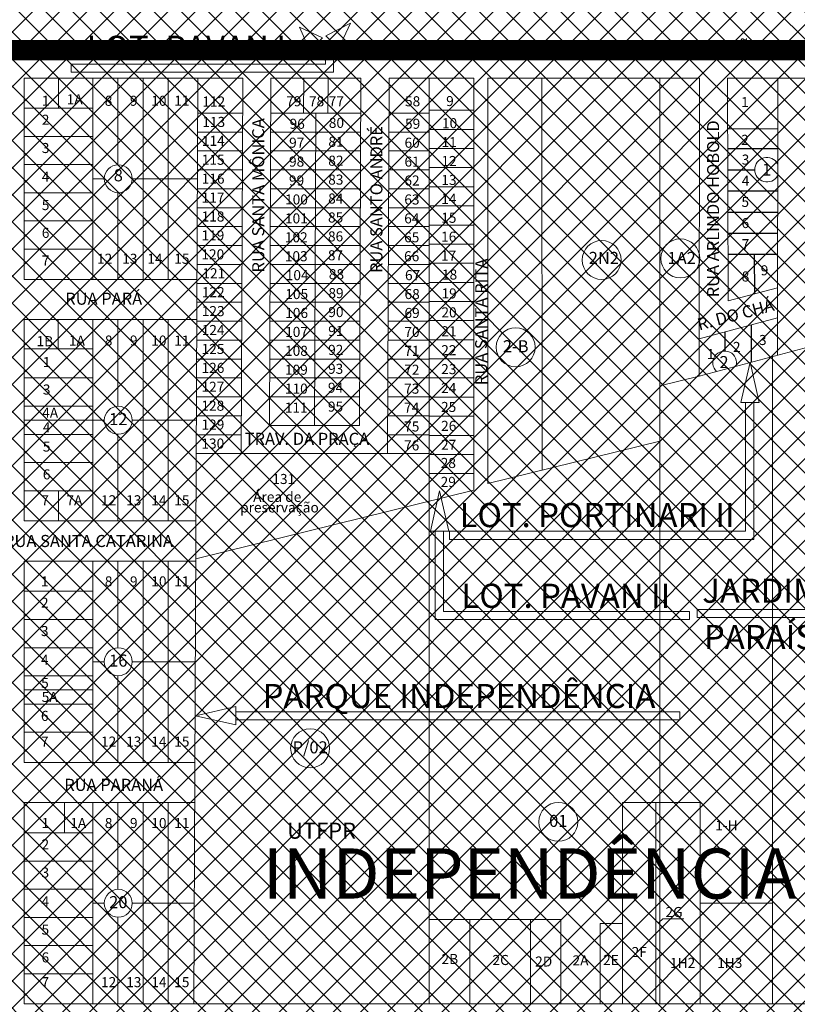
# Model space of a CAD drawing. Units: millimetres. Extents: x 1063 to 7236, y 1473 to 6153.
# Drawn here: x 1917 to 2304, y 3335 to 3824 of the extents above; entities that cross this region are included whole.
import ezdxf
from ezdxf.enums import TextEntityAlignment as Align

# ---------------------------------------------------------------- set-up
doc = ezdxf.new("R2010")
doc.units = ezdxf.units.MM
doc.linetypes.add('CENTER', pattern=[50.8, 31.75, -6.35, 6.35, -6.35])
doc.linetypes.add('CONTÍNUO', pattern=[0])
for name, color, linetype in [('00 - DEMARCAÇÃO DE QUADRAS', 3, 'Continuous'), ('00 - DIVISÃO DE LOTES', 251, 'Continuous'), ('00 - INDICADOR LOTEAMENTOS', 10, 'Continuous'), ('00 - INSTITUCIONAIS', 30, 'Continuous'), ('00 - NOMES LOTEAMENTOS', 2, 'Continuous'), ('00 - NÚMERO LOTES', 7, 'CONTÍNUO'), ('00 - PERÍMETROS BAIRROS E CIDADE', 30, 'Continuous'), ('00 - TEXTO BAIRROS', 5, 'Continuous'), ('00 - TEXTO RUAS', 7, 'Continuous')]:
    doc.layers.add(name, color=color, linetype=linetype)
doc.layers.add('00 - TEXTO QUADRAS', color=4, linetype='CONTÍNUO', lineweight=18)
doc.layers.add('00 - ZONAS', color=7, linetype='Continuous', lineweight=5)
doc.styles.get("Standard").update_dxf_attribs({"font": 'arial.ttf'})

msp = doc.modelspace()

# ---------------------------------------------------------------- hatches: boundary and pattern name
at = {"layer": '00 - ZONAS'}
h = msp.add_hatch(dxfattribs=at)
h.set_pattern_fill('ANSI37', color=41, scale=3)
h.set_pattern_definition([(45, (-21639.627, 26.307), (-6.735192, 6.735192), []), (135, (-21639.627, 26.307), (-6.735192, -6.735192), [])])
h.paths.add_polyline_path([(1354.43, 3789.24), (1304.76, 3776.93), (1305.09, 3730.31), (1345.74, 3730.31)])
h.paths.add_polyline_path([(1345.74, 3730.31), (1305.09, 3730.31), (1306.18, 3580.31), (1345.74, 3580.31)])
h.paths.add_polyline_path([(1345.74, 3580.31), (1306.18, 3580.31), (1307.27, 3430.31), (1345.74, 3430.31)])
h.paths.add_polyline_path([(1345.74, 3430.31), (1307.27, 3430.31), (1308.36, 3280.31), (1345.74, 3280.31)])
h.paths.add_polyline_path([(1345.74, 3280.31), (1308.36, 3280.31), (1309.45, 3130.31), (1345.74, 3130.31)])
h.paths.add_polyline_path([(1345.74, 3130.31), (1309.45, 3130.31), (1310.54, 2980.31), (1345.74, 2980.31)])
h.paths.add_polyline_path([(1345.74, 2980.31), (1310.54, 2980.31), (1311.63, 2830.31), (1345.74, 2830.31)])
h.paths.add_polyline_path([(1345.74, 2830.31), (1311.63, 2830.31), (1312.12, 2762.91), (1345.74, 2771.7)])
h.paths.add_polyline_path([(1495.74, 2830.31), (1345.74, 2830.31), (1345.74, 2771.7), (1495.74, 2810.92)])
h.paths.add_polyline_path([(1495.74, 2980.31), (1345.74, 2980.31), (1345.74, 2830.31), (1495.74, 2830.31)])
h.paths.add_polyline_path([(1495.74, 3130.31), (1345.74, 3130.31), (1345.74, 2980.31), (1495.74, 2980.31)])
h.paths.add_polyline_path([(1495.74, 3280.31), (1345.74, 3280.31), (1345.74, 3130.31), (1495.74, 3130.31)])
h.paths.add_polyline_path([(1495.74, 3430.31), (1345.74, 3430.31), (1345.74, 3280.31), (1495.74, 3280.31)])
h.paths.add_polyline_path([(1495.74, 3580.31), (1345.74, 3580.31), (1345.74, 3430.31), (1495.74, 3430.31)])
h.paths.add_polyline_path([(1495.74, 3730.31), (1345.74, 3730.31), (1345.74, 3580.31), (1495.74, 3580.31)])
h.paths.add_polyline_path([(1495.74, 3823.02), (1466.93, 3817.13), (1354.43, 3789.24), (1345.74, 3730.31), (1495.74, 3730.31)])
h.paths.add_polyline_path([(1649.43, 3874.76), (1549.43, 3850.33), (1529.43, 3832.63), (1520.22, 3830.34), (1495.74, 3823.02), (1495.74, 3730.31), (1645.74, 3730.31)])
h.paths.add_polyline_path([(1795.74, 3880.31), (1669.43, 3879.64), (1649.43, 3874.76), (1645.74, 3730.31), (1795.74, 3730.31)])
h.paths.add_polyline_path([(1645.74, 3730.31), (1495.74, 3730.31), (1495.74, 3580.31), (1645.74, 3580.31)])
h.paths.add_polyline_path([(1795.74, 3730.31), (1645.74, 3730.31), (1645.74, 3580.31), (1795.74, 3580.31)])
h.paths.add_polyline_path([(1795.74, 3580.31), (1645.74, 3580.31), (1645.74, 3430.31), (1795.74, 3430.31)])
h.paths.add_polyline_path([(1645.74, 3580.31), (1495.74, 3580.31), (1495.74, 3430.31), (1645.74, 3430.31)])
h.paths.add_polyline_path([(1645.74, 3430.31), (1495.74, 3430.31), (1495.74, 3280.31), (1645.74, 3280.31)])
h.paths.add_polyline_path([(1645.74, 3280.31), (1495.74, 3280.31), (1495.74, 3130.31), (1645.74, 3130.31)])
h.paths.add_polyline_path([(1645.74, 3130.31), (1495.74, 3130.31), (1495.74, 2980.31), (1645.74, 2980.31)])
h.paths.add_polyline_path([(1645.74, 2980.31), (1495.74, 2980.31), (1495.74, 2830.31), (1645.74, 2830.31)])
h.paths.add_polyline_path([(1645.74, 2830.31), (1495.74, 2830.31), (1495.74, 2810.92), (1549.9, 2825.09), (1549.75, 2680.31), (1645.74, 2680.31)])
h.paths.add_polyline_path([(1645.74, 2680.31), (1549.75, 2680.31), (1549.62, 2555.23), (1645.74, 2578.79)])
h.paths.add_polyline_path([(1795.74, 2680.31), (1645.74, 2680.31), (1645.74, 2578.79), (1795.74, 2615.55)])
h.paths.add_polyline_path([(1945.74, 2680.31), (1795.74, 2680.31), (1795.74, 2615.55), (1945.74, 2652.31)])
h.paths.add_polyline_path([(2059.99, 2680.31), (1945.74, 2680.31), (1945.74, 2652.31)])
h.paths.add_polyline_path([(2468.32, 2830.31), (2395.74, 2830.31), (2395.74, 2762.6), (2468.32, 2780.39)])
h.paths.add_polyline_path([(2395.74, 2830.31), (2245.74, 2830.31), (2245.74, 2725.84), (2395.74, 2762.6)])
h.paths.add_polyline_path([(2245.74, 2830.31), (2095.74, 2830.31), (2095.74, 2689.08), (2245.74, 2725.84)])
h.paths.add_polyline_path([(2095.74, 2830.31), (1945.74, 2830.31), (1945.74, 2680.31), (2059.99, 2680.31), (2095.74, 2689.08)])
h.paths.add_polyline_path([(1945.74, 2830.31), (1795.74, 2830.31), (1795.74, 2680.31), (1945.74, 2680.31)])
h.paths.add_polyline_path([(1795.74, 2830.31), (1645.74, 2830.31), (1645.74, 2680.31), (1795.74, 2680.31)])
h.paths.add_polyline_path([(1795.74, 2980.31), (1645.74, 2980.31), (1645.74, 2830.31), (1795.74, 2830.31)])
h.paths.add_polyline_path([(1945.74, 2980.31), (1795.74, 2980.31), (1795.74, 2830.31), (1945.74, 2830.31)])
h.paths.add_polyline_path([(2095.74, 2980.31), (1945.74, 2980.31), (1945.74, 2830.31), (2095.74, 2830.31)])
h.paths.add_polyline_path([(2245.74, 2980.31), (2095.74, 2980.31), (2095.74, 2830.31), (2245.74, 2830.31)])
h.paths.add_polyline_path([(2395.74, 2980.31), (2245.74, 2980.31), (2245.74, 2830.31), (2395.74, 2830.31)])
h.paths.add_polyline_path([(2545.74, 2980.31), (2395.74, 2980.31), (2395.74, 2830.31), (2468.32, 2830.31), (2468.32, 2852.87), (2545.74, 2869.07)])
h.paths.add_polyline_path([(2695.74, 2980.31), (2545.74, 2980.31), (2545.74, 2869.07), (2695.74, 2900.46)])
h.paths.add_polyline_path([(2845.74, 2970.82), (2839.23, 2977.04), (2801, 2977.04), (2797.95, 2980.31), (2695.74, 2980.31), (2695.74, 2900.46), (2845.74, 2931.85)])
h.paths.add_polyline_path([(2845.74, 2970.82), (2845.74, 2931.85), (2879.18, 2938.84)])
h.paths.add_polyline_path([(2995.74, 2980.31), (2922.62, 2980.31), (2936.12, 2967.41), (2956.48, 2955.02), (2995.74, 2963.23)])
h.paths.add_polyline_path([(3077.38, 2980.31), (2995.74, 2980.31), (2995.74, 2963.23)])
h.paths.add_polyline_path([(3295.74, 2980.31), (3163.83, 2980.31), (3163.83, 2837.95), (3295.74, 2837.95)])
h.paths.add_polyline_path([(3363.13, 2980.31), (3295.74, 2980.31), (3295.74, 2837.95), (3363.13, 2837.95)])
h.paths.add_polyline_path([(3363.13, 3130.31), (3295.74, 3130.31), (3295.74, 2980.31), (3363.13, 2980.31)])
h.paths.add_polyline_path([(3295.74, 3130.31), (3145.74, 3130.31), (3145.74, 2994.62), (3163.83, 2998.4), (3163.83, 2980.31), (3295.74, 2980.31)])
h.paths.add_polyline_path([(3145.74, 3130.31), (2995.74, 3130.31), (2995.74, 2980.31), (3077.38, 2980.31), (3145.74, 2994.62)])
h.paths.add_polyline_path([(2995.74, 3130.31), (2845.74, 3130.31), (2844.12, 3090.66), (2861.36, 3082.92), (2879.55, 3061.98), (2875.38, 3018.1), (2896.89, 3004.92), (2922.62, 2980.31), (2995.74, 2980.31)])
h.paths.add_polyline_path([(2845.74, 3130.31), (2695.74, 3130.31), (2695.74, 2980.31), (2797.95, 2980.31), (2767.72, 3012.8), (2772.79, 3053.36), (2789.31, 3078.59), (2809.67, 3082.85), (2844.12, 3090.66)])
h.paths.add_polyline_path([(2695.74, 3130.31), (2545.74, 3130.31), (2545.74, 2980.31), (2695.74, 2980.31)])
h.paths.add_polyline_path([(2545.74, 3130.31), (2395.74, 3130.31), (2395.74, 2980.31), (2545.74, 2980.31)])
h.paths.add_polyline_path([(2395.74, 3130.31), (2245.74, 3130.31), (2245.74, 2980.31), (2395.74, 2980.31)])
h.paths.add_polyline_path([(2245.74, 3130.31), (2095.74, 3130.31), (2095.74, 2980.31), (2245.74, 2980.31)])
h.paths.add_polyline_path([(2095.74, 3130.31), (1945.74, 3130.31), (1945.74, 2980.31), (2095.74, 2980.31)])
h.paths.add_polyline_path([(1945.74, 3130.31), (1795.74, 3130.31), (1795.74, 2980.31), (1945.74, 2980.31)])
h.paths.add_polyline_path([(1795.74, 3130.31), (1645.74, 3130.31), (1645.74, 2980.31), (1795.74, 2980.31)])
h.paths.add_polyline_path([(1795.74, 3280.31), (1645.74, 3280.31), (1645.74, 3130.31), (1795.74, 3130.31)])
h.paths.add_polyline_path([(1945.74, 3280.31), (1795.74, 3280.31), (1795.74, 3130.31), (1945.74, 3130.31)])
h.paths.add_polyline_path([(2095.74, 3280.31), (1945.74, 3280.31), (1945.74, 3130.31), (2095.74, 3130.31)])
h.paths.add_polyline_path([(2245.74, 3280.31), (2095.74, 3280.31), (2095.74, 3130.31), (2245.74, 3130.31)])
h.paths.add_polyline_path([(2395.74, 3280.31), (2245.74, 3280.31), (2245.74, 3130.31), (2395.74, 3130.31)])
h.paths.add_polyline_path([(2545.74, 3280.31), (2395.74, 3280.31), (2395.74, 3130.31), (2545.74, 3130.31)])
h.paths.add_polyline_path([(2695.74, 3280.31), (2545.74, 3280.31), (2545.74, 3130.31), (2695.74, 3130.31)])
h.paths.add_polyline_path([(2845.74, 3280.31), (2695.74, 3280.31), (2695.74, 3130.31), (2845.74, 3130.31)])
h.paths.add_polyline_path([(2995.74, 3280.31), (2845.74, 3280.31), (2845.74, 3130.31), (2995.74, 3130.31)])
h.paths.add_polyline_path([(3145.74, 3280.31), (2995.74, 3280.31), (2995.74, 3130.31), (3145.74, 3130.31)])
h.paths.add_polyline_path([(3363.13, 3280.31), (3295.74, 3280.31), (3295.74, 3130.31), (3363.13, 3130.31)])
h.paths.add_polyline_path([(3295.74, 3280.31), (3145.74, 3280.31), (3145.74, 3130.31), (3295.74, 3130.31)])
h.paths.add_polyline_path([(3363.13, 3430.31), (3295.74, 3430.31), (3295.74, 3280.31), (3363.13, 3280.31)])
h.paths.add_polyline_path([(3363.13, 3514.95), (3363.13, 3580.31), (3295.74, 3580.31), (3295.74, 3430.31), (3363.13, 3430.31)])
h.paths.add_polyline_path([(3363.13, 3730.31), (3295.74, 3730.31), (3295.74, 3580.31), (3363.13, 3580.31)])
h.paths.add_polyline_path([(3363.13, 3880.31), (3295.74, 3880.31), (3295.74, 3730.31), (3363.13, 3730.31)])
h.paths.add_polyline_path([(3363.13, 4004.95), (3363.13, 4030.31), (3295.74, 4030.31), (3295.74, 3880.31), (3363.13, 3880.31)])
h.paths.add_polyline_path([(3363.13, 4180.31), (3295.74, 4180.31), (3295.74, 4030.31), (3363.13, 4030.31)])
h.paths.add_polyline_path([(3363.13, 4292.95), (3343.13, 4290.45), (3295.74, 4280.33), (3295.74, 4180.31), (3363.13, 4180.31)])
h.paths.add_polyline_path([(3295.74, 4280.33), (3265.09, 4273.78), (3167.43, 4252.91), (3148.83, 4248.94), (3145.74, 4248.16), (3145.74, 4180.31), (3295.74, 4180.31)])
h.paths.add_polyline_path([(3145.74, 4248.16), (2995.74, 4210.31), (2995.74, 4180.31), (3145.74, 4180.31)])
h.paths.add_polyline_path([(2995.74, 4210.31), (2937.6, 4195.63), (2936.33, 4188.59), (2903.51, 4180.31), (2995.74, 4180.31)])
h.paths.add_polyline_path([(2995.74, 4180.31), (2903.51, 4180.31), (2845.74, 4165.73), (2845.74, 4030.31), (2995.74, 4030.31)])
h.paths.add_polyline_path([(2845.74, 4165.73), (2755.85, 4143.05), (2695.74, 4129.25), (2695.74, 4030.31), (2845.74, 4030.31)])
h.paths.add_polyline_path([(2695.74, 4129.25), (2545.74, 4094.81), (2545.74, 4030.31), (2695.74, 4030.31)])
h.paths.add_polyline_path([(2545.74, 4094.81), (2458.32, 4074.74), (2395.74, 4058.94), (2395.74, 4030.31), (2545.74, 4030.31)])
h.paths.add_polyline_path([(2395.74, 4058.94), (2282.37, 4030.31), (2395.74, 4030.31)])
h.paths.add_polyline_path([(2395.74, 4030.31), (2282.37, 4030.31), (2245.74, 4021.07), (2245.74, 3880.31), (2395.74, 3880.31)])
h.paths.add_polyline_path([(2245.74, 4021.07), (2095.74, 3983.19), (2095.74, 3880.31), (2245.74, 3880.31)])
h.paths.add_polyline_path([(2095.74, 3983.19), (2087.74, 3981.17), (2028.94, 3966.33), (1945.74, 3945.93), (1945.74, 3880.31), (2095.74, 3880.31)])
h.paths.add_polyline_path([(1945.74, 3945.93), (1899.62, 3934.62), (1769.43, 3904.07), (1795.74, 3880.31), (1945.74, 3880.31)])
h.paths.add_polyline_path([(1769.43, 3904.07), (1669.43, 3879.64), (1795.74, 3880.31)])
h.paths.add_polyline_path([(1795.74, 3430.31), (1645.74, 3430.31), (1645.74, 3280.31), (1795.74, 3280.31)])
h.paths.add_polyline_path([(1945.74, 3430.31), (1795.74, 3430.31), (1795.74, 3280.31), (1945.74, 3280.31)])
h.paths.add_polyline_path([(1945.74, 3580.31), (1795.74, 3580.31), (1795.74, 3430.31), (1945.74, 3430.31)])
h.paths.add_polyline_path([(1945.74, 3730.31), (1795.74, 3730.31), (1795.74, 3580.31), (1945.74, 3580.31)])
h.paths.add_polyline_path([(1945.74, 3880.31), (1795.74, 3880.31), (1795.74, 3730.31), (1945.74, 3730.31)])
h.paths.add_polyline_path([(2095.74, 3880.31), (1945.74, 3880.31), (1945.74, 3730.31), (2095.74, 3730.31)])
h.paths.add_polyline_path([(2245.74, 3880.31), (2095.74, 3880.31), (2095.74, 3730.31), (2245.74, 3730.31)])
h.paths.add_polyline_path([(2395.74, 3880.31), (2245.74, 3880.31), (2245.74, 3730.31), (2395.74, 3730.31)])
h.paths.add_polyline_path([(2545.74, 3880.31), (2395.74, 3880.31), (2395.74, 3730.31), (2545.74, 3730.31)])
h.paths.add_polyline_path([(2545.74, 4030.31), (2395.74, 4030.31), (2395.74, 3880.31), (2545.74, 3880.31)])
h.paths.add_polyline_path([(2695.74, 4030.31), (2545.74, 4030.31), (2545.74, 3880.31), (2695.74, 3880.31)])
h.paths.add_polyline_path([(2695.74, 3880.31), (2545.74, 3880.31), (2545.74, 3730.31), (2695.74, 3730.31)])
h.paths.add_polyline_path([(2845.74, 3880.31), (2695.74, 3880.31), (2695.74, 3730.31), (2845.74, 3730.31)])
h.paths.add_polyline_path([(2845.74, 4030.31), (2695.74, 4030.31), (2695.74, 3880.31), (2845.74, 3880.31)])
h.paths.add_polyline_path([(2995.74, 4030.31), (2845.74, 4030.31), (2845.74, 3880.31), (2995.74, 3880.31)])
h.paths.add_polyline_path([(2995.74, 3880.31), (2845.74, 3880.31), (2845.74, 3730.31), (2995.74, 3730.31)])
h.paths.add_polyline_path([(3145.74, 3880.31), (2995.74, 3880.31), (2995.74, 3730.31), (3145.74, 3730.31)])
h.paths.add_polyline_path([(3145.74, 4030.31), (2995.74, 4030.31), (2995.74, 3880.31), (3145.74, 3880.31)])
h.paths.add_polyline_path([(3145.74, 4180.31), (2995.74, 4180.31), (2995.74, 4030.31), (3145.74, 4030.31)])
h.paths.add_polyline_path([(3295.74, 4180.31), (3145.74, 4180.31), (3145.74, 4030.31), (3295.74, 4030.31)])
h.paths.add_polyline_path([(3295.74, 4030.31), (3145.74, 4030.31), (3145.74, 3880.31), (3295.74, 3880.31)])
h.paths.add_polyline_path([(3295.74, 3880.31), (3145.74, 3880.31), (3145.74, 3730.31), (3295.74, 3730.31)])
h.paths.add_polyline_path([(3295.74, 3730.31), (3145.74, 3730.31), (3145.74, 3580.31), (3295.74, 3580.31)])
h.paths.add_polyline_path([(3295.74, 3580.31), (3145.74, 3580.31), (3145.74, 3430.31), (3295.74, 3430.31)])
h.paths.add_polyline_path([(3295.74, 3430.31), (3145.74, 3430.31), (3145.74, 3280.31), (3295.74, 3280.31)])
h.paths.add_polyline_path([(3145.74, 3430.31), (2995.74, 3430.31), (2995.74, 3280.31), (3145.74, 3280.31)])
h.paths.add_polyline_path([(2995.74, 3430.31), (2845.74, 3430.31), (2845.74, 3280.31), (2995.74, 3280.31)])
h.paths.add_polyline_path([(2845.74, 3430.31), (2695.74, 3430.31), (2695.74, 3280.31), (2845.74, 3280.31)])
h.paths.add_polyline_path([(2695.74, 3430.31), (2545.74, 3430.31), (2545.74, 3280.31), (2695.74, 3280.31)])
h.paths.add_polyline_path([(2545.74, 3430.31), (2395.74, 3430.31), (2395.74, 3280.31), (2545.74, 3280.31)])
h.paths.add_polyline_path([(2395.74, 3430.31), (2245.74, 3430.31), (2245.74, 3280.31), (2395.74, 3280.31)])
h.paths.add_polyline_path([(2245.74, 3430.31), (2095.74, 3430.31), (2095.74, 3280.31), (2245.74, 3280.31)])
h.paths.add_polyline_path([(2095.74, 3430.31), (1945.74, 3430.31), (1945.74, 3280.31), (2095.74, 3280.31)])
h.paths.add_polyline_path([(2095.74, 3580.31), (1945.74, 3580.31), (1945.74, 3430.31), (2095.74, 3430.31)])
h.paths.add_polyline_path([(2095.74, 3730.31), (1945.74, 3730.31), (1945.74, 3580.31), (2095.74, 3580.31)])
h.paths.add_polyline_path([(2245.74, 3730.31), (2095.74, 3730.31), (2095.74, 3580.31), (2245.74, 3580.31)])
h.paths.add_polyline_path([(2245.74, 3580.31), (2095.74, 3580.31), (2095.74, 3430.31), (2245.74, 3430.31)])
h.paths.add_polyline_path([(2395.74, 3580.31), (2245.74, 3580.31), (2245.74, 3430.31), (2395.74, 3430.31)])
h.paths.add_polyline_path([(2545.74, 3580.31), (2395.74, 3580.31), (2395.74, 3430.31), (2545.74, 3430.31)])
h.paths.add_polyline_path([(2695.74, 3580.31), (2545.74, 3580.31), (2545.74, 3430.31), (2695.74, 3430.31)])
h.paths.add_polyline_path([(2845.74, 3580.31), (2695.74, 3580.31), (2695.74, 3430.31), (2845.74, 3430.31)])
h.paths.add_polyline_path([(2995.74, 3580.31), (2845.74, 3580.31), (2845.74, 3430.31), (2995.74, 3430.31)])
h.paths.add_polyline_path([(3145.74, 3580.31), (2995.74, 3580.31), (2995.74, 3430.31), (3145.74, 3430.31)])
h.paths.add_polyline_path([(3145.74, 3730.31), (2995.74, 3730.31), (2995.74, 3580.31), (3145.74, 3580.31)])
h.paths.add_polyline_path([(2995.74, 3730.31), (2845.74, 3730.31), (2845.74, 3580.31), (2995.74, 3580.31)])
h.paths.add_polyline_path([(2845.74, 3730.31), (2695.74, 3730.31), (2695.74, 3580.31), (2845.74, 3580.31)])
h.paths.add_polyline_path([(2695.74, 3730.31), (2545.74, 3730.31), (2545.74, 3580.31), (2695.74, 3580.31)])
h.paths.add_polyline_path([(2545.74, 3730.31), (2395.74, 3730.31), (2395.74, 3580.31), (2545.74, 3580.31)])
h.paths.add_polyline_path([(2395.74, 3730.31), (2245.74, 3730.31), (2245.74, 3580.31), (2395.74, 3580.31)])

# ---------------------------------------------------------------- linework, layer by layer
at = {"layer": '00 - DEMARCAÇÃO DE QUADRAS', "lineweight": 5}
for p, q in [((2028.02, 3795.36), (1919.43, 3795.36)), ((1919.43, 3695.36), (1919.43, 3795.36)), ((2003.72, 3335.36), (2005.65, 3795.36)), ((2027.24, 3608.76), (2028.02, 3795.36)), ((2041.3, 3622.76), (2042.02, 3795.36)), ((2086.77, 3795.36), (2042.02, 3795.36)), ((2086.04, 3622.76), (2086.77, 3795.36)), ((2099.98, 3608.76), (2100.77, 3795.36)), ((2142.86, 3795.36), (2100.77, 3795.36)), ((2120.73, 3335.36), (2120.73, 3795.36)), ((2142.86, 3590.56), (2142.86, 3795.36)), ((2149.86, 3593.86), (2149.86, 3795.36)), ((2149.86, 3795.36), (2255.1, 3795.36)), ((2235.43, 3335.36), (2235.43, 3795.36)), ((2293.96, 3795.36), (2268.97, 3795.39)), ((2268.97, 3795.39), (2269.43, 3684.65)), ((2293.96, 3795.36), (2458.13, 3795.36)), ((2005.23, 3695.36), (1919.43, 3695.36)), ((2293.84, 3691.15), (2269.43, 3684.65)), ((1919.43, 3575.36), (1919.43, 3675.36)), ((2005.14, 3675.36), (1919.43, 3675.36)), ((2293.81, 3676.2), (2254.97, 3665.86)), ((2350.23, 3672.66), (2254.96, 3647.3)), ((2086.04, 3622.76), (2041.3, 3622.76)), ((2235.43, 3614.96), (2149.86, 3593.86)), ((2120.73, 3608.76), (2004.87, 3608.76)), ((2004.65, 3556.52), (2142.86, 3590.56)), ((2004.73, 3575.36), (1919.43, 3575.36)), ((2004.64, 3555.36), (1919.43, 3555.36)), ((1919.43, 3455.36), (1919.43, 3555.36)), ((1919.43, 3455.36), (2004.22, 3455.36)), ((2004.14, 3435.36), (1919.43, 3435.36)), ((1919.43, 3335.36), (1919.43, 3435.36)), ((2350.23, 3335.36), (1919.43, 3335.36))]:
    msp.add_line(p, q, dxfattribs=at)
for points in [[(2176.78, 3795.36), (2176.83, 3600.51)], [(2255.1, 3795.36), (2254.96, 3647.3), (2235.43, 3642.39)], [(2293.81, 3657.64), (2293.96, 3795.36)]]:
    msp.add_lwpolyline(points, dxfattribs=at)
at = {"layer": '00 - DIVISÃO DE LOTES', "lineweight": 5}
for p, q in [((1936.43, 3780.36), (1936.43, 3795.36)), ((1953.43, 3695.36), (1953.43, 3795.36)), ((1965.93, 3752.3), (1965.93, 3795.36)), ((1978.43, 3695.36), (1978.43, 3795.36)), ((1990.93, 3695.36), (1990.93, 3795.36)), ((2058.29, 3777.96), (2058.36, 3795.29)), ((2070.35, 3777.96), (2070.43, 3795.42)), ((1953.43, 3780.36), (1919.43, 3780.36)), ((2027.95, 3777.96), (2005.57, 3777.96)), ((2041.95, 3777.96), (2086.69, 3777.96)), ((2063.67, 3622.66), (2064.32, 3777.96)), ((2100.69, 3777.96), (2120.73, 3777.96)), ((2142.86, 3779.36), (2120.73, 3779.36)), ((2027.91, 3768.56), (2005.54, 3768.56)), ((2041.91, 3768.56), (2086.65, 3768.56)), ((2100.65, 3768.56), (2120.73, 3768.56)), ((2142.86, 3769.86), (2120.73, 3769.86)), ((1953.43, 3766.36), (1919.43, 3766.36)), ((2027.87, 3759.16), (2005.5, 3759.16)), ((2041.87, 3759.16), (2086.61, 3759.16)), ((2100.61, 3759.16), (2120.73, 3759.16)), ((2142.86, 3760.36), (2120.73, 3760.36)), ((1953.43, 3752.36), (1919.43, 3752.36)), ((2027.83, 3749.76), (2005.46, 3749.76)), ((2041.83, 3749.76), (2086.57, 3749.76)), ((2100.57, 3749.76), (2120.73, 3749.76)), ((2142.86, 3750.86), (2120.73, 3750.86)), ((1959.2, 3745.36), (1953.43, 3745.36)), ((2005.44, 3745.36), (1973.09, 3745.36)), ((1953.43, 3738.36), (1919.43, 3738.36)), ((1965.93, 3695.36), (1965.93, 3738.41)), ((2027.79, 3740.36), (2005.42, 3740.36)), ((2041.79, 3740.36), (2086.54, 3740.36)), ((2100.54, 3740.36), (2120.73, 3740.36)), ((2142.86, 3741.36), (2120.73, 3741.36)), ((2027.75, 3730.96), (2005.38, 3730.96)), ((2041.75, 3730.96), (2086.5, 3730.96)), ((2100.5, 3730.96), (2120.73, 3730.96)), ((2142.86, 3731.86), (2120.73, 3731.86)), ((1953.43, 3724.36), (1919.43, 3724.36)), ((2027.71, 3721.56), (2005.34, 3721.56)), ((2041.71, 3721.56), (2086.46, 3721.56)), ((2100.46, 3721.56), (2120.73, 3721.56)), ((2142.86, 3722.36), (2120.73, 3722.36)), ((1953.43, 3710.36), (1919.43, 3710.36)), ((2027.67, 3712.16), (2005.3, 3712.16)), ((2041.67, 3712.16), (2086.42, 3712.16)), ((2100.42, 3712.16), (2120.73, 3712.16)), ((2142.86, 3712.86), (2120.73, 3712.86)), ((2027.63, 3702.76), (2005.26, 3702.76)), ((2041.63, 3702.76), (2086.38, 3702.76)), ((2100.38, 3702.76), (2120.73, 3702.76)), ((2142.86, 3703.36), (2120.73, 3703.36)), ((2142.86, 3693.86), (2120.73, 3693.86)), ((2027.59, 3693.36), (2005.22, 3693.36)), ((2041.59, 3693.36), (2086.34, 3693.36)), ((2100.34, 3693.36), (2120.73, 3693.36)), ((2027.55, 3683.96), (2005.18, 3683.96)), ((2041.55, 3683.96), (2086.3, 3683.96)), ((2100.3, 3683.96), (2120.73, 3683.96)), ((2142.86, 3684.36), (2120.73, 3684.36)), ((1936.18, 3660.86), (1936.18, 3675.36)), ((1953.43, 3575.36), (1953.43, 3675.36)), ((1965.93, 3632.3), (1965.93, 3675.36)), ((1978.43, 3575.36), (1978.43, 3675.36)), ((1990.93, 3575.36), (1990.93, 3675.36)), ((2027.51, 3674.56), (2005.14, 3674.56)), ((2041.51, 3674.56), (2086.26, 3674.56)), ((2100.26, 3674.56), (2120.73, 3674.56)), ((2142.86, 3674.86), (2120.73, 3674.86)), ((2027.47, 3665.16), (2005.1, 3665.16)), ((2041.47, 3665.16), (2086.22, 3665.16)), ((2100.22, 3665.16), (2120.73, 3665.16)), ((2142.86, 3665.36), (2120.73, 3665.36)), ((1953.43, 3660.86), (1919.43, 3660.86)), ((2027.44, 3655.76), (2005.06, 3655.76)), ((2041.44, 3655.76), (2086.18, 3655.76)), ((2100.18, 3655.76), (2120.73, 3655.76)), ((2142.86, 3655.86), (2120.73, 3655.86)), ((2291.36, 3335.36), (2291.36, 3656.98)), ((1953.43, 3646.36), (1919.43, 3646.36)), ((2027.4, 3646.36), (2005.02, 3646.36)), ((2041.4, 3646.36), (2086.14, 3646.36)), ((2100.14, 3646.36), (2120.73, 3646.36)), ((2142.86, 3646.36), (2120.73, 3646.36)), ((2027.36, 3636.96), (2004.98, 3636.96)), ((2041.36, 3636.96), (2086.1, 3636.96)), ((2100.1, 3636.96), (2120.73, 3636.96)), ((2142.86, 3636.86), (2120.73, 3636.86)), ((1953.43, 3632.36), (1919.43, 3632.36)), ((1959.2, 3625.36), (1919.43, 3625.36)), ((2004.94, 3625.36), (1973.09, 3625.36)), ((2027.32, 3627.56), (2004.94, 3627.56)), ((2100.06, 3627.56), (2120.73, 3627.56)), ((2142.86, 3627.36), (2120.73, 3627.36)), ((1953.43, 3618.36), (1919.43, 3618.36)), ((1965.93, 3575.36), (1965.93, 3618.41)), ((2027.28, 3618.16), (2004.9, 3618.16)), ((2100.02, 3618.16), (2120.73, 3618.16)), ((2142.86, 3617.86), (2120.73, 3617.86)), ((2142.86, 3608.36), (2120.73, 3608.36)), ((1953.43, 3604.36), (1919.43, 3604.36)), ((2142.86, 3598.86), (2120.73, 3598.86)), ((1953.43, 3590.36), (1919.43, 3590.36)), ((1936.43, 3575.36), (1936.43, 3590.36)), ((1953.43, 3455.36), (1953.43, 3555.36)), ((1965.93, 3512.3), (1965.93, 3555.36)), ((1978.43, 3455.36), (1978.43, 3555.36)), ((1990.93, 3455.36), (1990.93, 3555.36)), ((1953.43, 3540.36), (1919.43, 3540.36)), ((1953.43, 3526.36), (1919.43, 3526.36)), ((1953.43, 3512.36), (1919.43, 3512.36)), ((1959.2, 3505.36), (1953.43, 3505.36)), ((2004.43, 3505.36), (1973.09, 3505.36)), ((1953.43, 3498.36), (1919.43, 3498.36)), ((1965.93, 3455.36), (1965.93, 3498.41)), ((1919.43, 3491.36), (1953.43, 3491.36)), ((1953.43, 3484.36), (1919.43, 3484.36)), ((1953.43, 3470.36), (1919.43, 3470.36)), ((1939.43, 3420.36), (1939.43, 3435.36)), ((1953.43, 3335.36), (1953.43, 3435.36)), ((1965.93, 3392.3), (1965.93, 3435.36)), ((1978.43, 3335.36), (1978.43, 3435.36)), ((1990.93, 3335.36), (1990.93, 3435.36)), ((2216.84, 3335.36), (2216.84, 3435.36)), ((2255.43, 3435.36), (2216.84, 3435.36)), ((2233.37, 3335.36), (2233.37, 3435.36)), ((2255.43, 3335.36), (2255.43, 3435.36)), ((1953.43, 3420.36), (1919.43, 3420.36)), ((1953.43, 3406.36), (1919.43, 3406.36)), ((1953.43, 3392.36), (1919.43, 3392.36)), ((1959.2, 3385.36), (1953.43, 3385.36)), ((2003.93, 3385.36), (1973.09, 3385.36)), ((2291.36, 3385.36), (2255.43, 3385.36)), ((1953.43, 3378.36), (1919.43, 3378.36)), ((1965.93, 3335.36), (1965.93, 3378.41)), ((2186.14, 3377.36), (2120.73, 3377.36)), ((2140.98, 3335.36), (2140.98, 3377.36)), ((2171.14, 3335.36), (2171.14, 3377.36)), ((2186.14, 3335.36), (2186.14, 3377.36)), ((2205.71, 3335.36), (2205.71, 3375.36)), ((2216.84, 3375.36), (2205.71, 3375.36)), ((1953.43, 3364.36), (1919.43, 3364.36)), ((1953.43, 3350.36), (1919.43, 3350.36))]:
    msp.add_line(p, q, dxfattribs=at)
at = {"layer": '00 - DIVISÃO DE LOTES'}
for p, q in [((2269.08, 3770.15), (2293.94, 3770.36)), ((2269.12, 3760.31), (2293.92, 3760.31)), ((2269.16, 3749.81), (2282.58, 3749.81)), ((2269.21, 3739.31), (2293.9, 3739.31)), ((2269.25, 3728.81), (2293.89, 3728.81)), ((2269.29, 3718.31), (2293.88, 3718.31)), ((2269.34, 3707.81), (2293.86, 3707.81)), ((2282.33, 3707.81), (2282.38, 3688.1)), ((2267.92, 3659.77), (2267.93, 3669.31)), ((2280.87, 3654.2), (2280.89, 3672.76))]:
    msp.add_line(p, q, dxfattribs=at)
at = {"layer": '00 - INDICADOR LOTEAMENTOS', "lineweight": 5}
for p, q in [((2234.73, 3375.7), (2236.89, 3377.63)), ((2236.89, 3377.63), (2247.26, 3377.63))]:
    msp.add_line(p, q, dxfattribs=at)
for points in [[(2081.53, 3822.72), (2075.63, 3809.97), (2069.27, 3816.34)], [(2056.21, 3820.68), (2061.34, 3809.05), (2067.7, 3815.42)], [(2284.71, 3634.15), (2280.21, 3654.15), (2275.71, 3634.15)], [(2130.41, 3570.31), (2125.91, 3590.31), (2121.41, 3570.31)], [(2024.59, 3474.06), (2024.59, 3483.06), (2004.59, 3478.56)]]:
    msp.add_lwpolyline(points, close=True, dxfattribs=at)
for points in [[(2062.97, 3810.69), (2069.15, 3804.14), (2069.15, 3802.34), (1942.76, 3802.34), (1942.76, 3798.34), (2073.15, 3798.34), (2073.15, 3810.92), (2073.92, 3811.69)], [(2071.52, 3814.08), (2067.78, 3810.11), (2065.17, 3812.89)], [(2278.05, 3634.15), (2278.05, 3570.18), (2130.87, 3570.18), (2130.87, 3566.18), (2282.05, 3566.18), (2282.05, 3634.15)], [(2127.75, 3570.31), (2127.75, 3530.34), (2250.19, 3530.34), (2250.19, 3526.34), (2123.75, 3526.34), (2123.75, 3570.31)], [(2328.14, 3531.35), (2253.93, 3531.35), (2253.93, 3527.35), (2328.14, 3527.35)], [(2024.59, 3476.56), (2245.28, 3476.56), (2245.28, 3480.56), (2024.59, 3480.56)]]:
    msp.add_lwpolyline(points, dxfattribs=at)
at = {"layer": '00 - PERÍMETROS BAIRROS E CIDADE', "linetype": 'CENTER', "lineweight": 5}
msp.add_open_spline([(1304.57, 3805.44), (1537.65, 3862.35), (1770.73, 3919.26), (2003.81, 3976.17), (2384.21, 4072.16), (2764.61, 4168.16), (3145.01, 4264.15), (3153.19, 4266.07), (3161.36, 4267.99), (3169.54, 4269.91), (3195.4, 4275.44), (3221.27, 4280.96), (3247.14, 4286.49), (3252.53, 4287.49), (3257.92, 4288.49), (3263.31, 4289.49), (3290.34, 4295.19), (3317.37, 4300.9), (3344.39, 4306.61), (3383.17, 4312.25), (3421.95, 4317.88), (3460.73, 4323.52), (3511.79, 4328.41), (3562.85, 4333.3), (3613.91, 4338.19), (3614.1, 4338.2), (3614.28, 4338.21), (3635.26, 4339.38), (3656.09, 4340.22), (3718.66, 4342.2), (3760.47, 4342.78), (3812.93, 4343.91), (3823.56, 4344.17), (3844.8, 4344.74), (3855.43, 4345.05), (3887.28, 4346.07), (3908.5, 4346.84), (3972.16, 4349.27), (4014.56, 4351.06), (4071.95, 4353.14), (4086.95, 4353.65), (4116.94, 4354.61), (4131.93, 4355.06), (4176.93, 4356.35), (4206.94, 4357.15), (4257.46, 4358.53), (4277.97, 4359.1), (4303.3, 4359.87), (4308.12, 4360.01), (4312.94, 4360.16)], degree=3, knots=[0, 0, 0, 0, 1, 1, 1, 2, 2, 2, 3, 3, 3, 4, 4, 4, 5, 5, 5, 6, 6, 6, 7, 7, 7, 8, 8, 8, 8.555741, 8.555741, 71.239913, 71.239913, 196.608258, 196.608258, 228.44929, 228.44929, 260.290322, 260.290322, 323.972385, 323.972385, 451.336513, 451.336513, 496.367317, 496.367317, 541.398121, 541.398121, 631.459729, 631.459729, 692.997455, 692.997455, 707.453052, 707.453052, 707.453052, 707.453052], dxfattribs=at)
at = {"layer": '00 - TEXTO QUADRAS', "lineweight": 5}
for centre, radius in [((1966.15, 3745.36), 6.95), ((2206.48, 3704.97), 9.68), ((2245.56, 3705.77), 9.68), ((2163.72, 3661.63), 9.68), ((1966.15, 3625.36), 6.95), ((1966.15, 3505.36), 6.95), ((2061.52, 3462.35), 9.68), ((2184.89, 3425.82), 9.68), ((1966.15, 3385.36), 6.95)]:
    msp.add_circle(centre, radius, dxfattribs=at)
for centre, radius, start, end in [((2288.64, 3749.81), 6.06, 29.5278, 330.3399), ((2267.62, 3653.87), 5.9, 343.2803, 226.5366)]:
    msp.add_arc(centre, radius, start, end, dxfattribs=at)
at = {"layer": '00 - ZONAS', "color": 40, "true_color": 0xffbf00, "const_width": 10}
msp.add_lwpolyline([(1486.87, 3827.78), (1539.52, 3809.23), (2468.13, 3809.23), (3160.04, 3947.83), (3354.25, 3991.95), (3722.05, 3990.35)], dxfattribs=at)

# ---------------------------------------------------------------- texts
at = {"layer": '00 - INSTITUCIONAIS', "lineweight": 5}
for s, height, p in [('TRAV. DA PRAÇA', 6, (2028.97, 3613.12)), ('Área de', 5, (2033.19, 3584.8)), ('preservação', 5, (2026.71, 3579.55)), ('UTFPR', 8, (2050.06, 3417.42))]:
    msp.add_text(s, height=height, dxfattribs=at).set_placement(p)
at = {"layer": '00 - NOMES LOTEAMENTOS', "lineweight": 5}
for s, p in [('LOT. PAVAN I', (1999.93, 3804.4)), ('LOT. PORTINARI II', (2204.22, 3572.25)), ('LOT. PAVAN II', (2188.68, 3532.13)), ('JARDIM ', (2287.53, 3534.66)), ('PARAÍSO', (2290.98, 3511.63)), (' PARQUE INDEPENDÊNCIA', (2133.72, 3482.35))]:
    msp.add_text(s, height=12, dxfattribs=at).set_placement(p, align=Align.CENTER)
at = {"layer": '00 - NÚMERO LOTES', "lineweight": 5}
for s, p in [('1', (1930.01, 3781.59)), ('1A', (1944.45, 3782.32)), ('8', (1961.33, 3781.59)), ('9', (1973.83, 3781.59)), ('10', (1986.33, 3781.59)), ('11', (1997.73, 3781.59)), ('112', (2013.61, 3781.22)), ('79', (2053.39, 3781.34)), ('78', (2064.73, 3781.34)), ('77', (2074.56, 3781.38)), ('58', (2112.47, 3781.34)), ('9', (2131.03, 3781.46)), ('2', (1930.01, 3772.17)), ('113', (2013.61, 3771.09)), ('96', (2055.08, 3770.16)), ('80', (2074.6, 3770.62)), ('59', (2112.47, 3770.16)), ('10', (2130.85, 3770.46)), ('3', (1930.01, 3758.12)), ('114', (2013.37, 3761.69)), ('97', (2054.85, 3760.76)), ('81', (2074.37, 3761.22)), ('60', (2112.24, 3760.76)), ('11', (2130.62, 3761.06)), ('115', (2013.33, 3752.29)), ('98', (2054.81, 3751.36)), ('82', (2074.33, 3751.82)), ('61', (2112.2, 3751.36)), ('12', (2130.58, 3751.66)), ('4', (1930.01, 3743.83)), ('116', (2013.29, 3742.89)), ('83', (2074.29, 3742.42)), ('99', (2054.77, 3741.96)), ('62', (2112.16, 3741.96)), ('13', (2130.54, 3742.26)), ('117', (2013.25, 3733.49)), ('100', (2054.73, 3732.56)), ('84', (2074.25, 3733.02)), ('63', (2112.12, 3732.56)), ('14', (2130.5, 3732.86)), ('5', (1930.01, 3729.78)), ('118', (2013.22, 3724.09)), ('101', (2054.69, 3723.16)), ('85', (2074.21, 3723.62)), ('64', (2112.08, 3723.16)), ('15', (2130.46, 3723.46)), ('6', (1930.01, 3715.97)), ('119', (2013.18, 3714.69)), ('102', (2054.65, 3713.76)), ('86', (2074.17, 3714.22)), ('65', (2112.04, 3713.76)), ('16', (2130.42, 3714.06)), ('120', (2013.14, 3705.29)), ('103', (2054.61, 3704.36)), ('87', (2074.13, 3704.82)), ('66', (2112, 3704.36)), ('17', (2130.38, 3704.66)), ('7', (1930.01, 3702.22)), ('12', (1959.36, 3703.1)), ('13', (1971.86, 3703.1)), ('14', (1984.36, 3703.1)), ('15', (1997.73, 3703.1)), ('121', (2013.61, 3695.89)), ('104', (2055.08, 3694.96)), ('88', (2074.6, 3695.42)), ('67', (2112.47, 3694.96)), ('18', (2130.85, 3695.26)), ('122', (2013.37, 3686.49)), ('105', (2054.85, 3685.56)), ('89', (2074.37, 3686.02)), ('68', (2112.24, 3685.56)), ('19', (2130.62, 3685.86)), ('123', (2013.33, 3677.09)), ('106', (2054.81, 3676.16)), ('90', (2074.33, 3676.62)), ('69', (2112.2, 3676.16)), ('20', (2130.58, 3676.46)), ('124', (2013.29, 3667.69)), ('107', (2054.77, 3666.76)), ('91', (2074.29, 3667.22)), ('70', (2112.16, 3666.76)), ('21', (2130.54, 3667.06)), ('1B', (1929.62, 3662.15)), ('1A', (1945.55, 3662.45)), ('8', (1961.33, 3662.45)), ('9', (1973.83, 3662.45)), ('10', (1986.33, 3662.45)), ('11', (1997.73, 3662.45)), ('125', (2013.25, 3658.29)), ('108', (2054.73, 3657.36)), ('92', (2074.25, 3657.82)), ('71', (2112.12, 3657.36)), ('22', (2130.5, 3657.66)), ('1', (1930.52, 3651.78)), ('126', (2013.22, 3648.89)), ('109', (2054.69, 3647.96)), ('93', (2074.21, 3648.42)), ('72', (2112.08, 3647.96)), ('23', (2130.46, 3648.26)), ('3', (1930.52, 3638.12)), ('127', (2013.18, 3639.49)), ('110', (2054.65, 3638.56)), ('94', (2074.17, 3639.02)), ('73', (2112.04, 3638.56)), ('24', (2130.42, 3638.86)), ('128', (2013.14, 3630.09)), ('4A', (1932.29, 3626.62)), ('111', (2054.61, 3629.16)), ('95', (2074.13, 3629.62)), ('74', (2112, 3629.16)), ('25', (2130.38, 3629.46)), ('129', (2013.18, 3620.69)), ('26', (2130.42, 3620.06)), ('4', (1930.52, 3619.4)), ('75', (2112.04, 3619.76)), ('130', (2013.14, 3611.29)), ('76', (2112, 3610.36)), ('27', (2130.38, 3610.66)), ('5', (1930.52, 3609.78)), ('28', (2130.23, 3601.62)), ('6', (1930.52, 3595.97)), ('131', (2048.42, 3593.67)), ('29', (2130.19, 3592.22)), ('7', (1929.75, 3583.09)), ('7A', (1944.33, 3583.09)), ('12', (1961.33, 3583.09)), ('13', (1973.83, 3583.09)), ('14', (1986.33, 3583.09)), ('15', (1997.73, 3583.09)), ('1', (1929.58, 3542.8)), ('8', (1961.33, 3542.8)), ('9', (1973.83, 3542.8)), ('10', (1986.33, 3542.8)), ('11', (1997.73, 3542.8)), ('2', (1929.58, 3532.17)), ('3', (1929.58, 3518.12)), ('4', (1929.58, 3503.83)), ('5', (1929.67, 3492.31)), ('5A', (1932.02, 3485.39)), ('6', (1929.58, 3475.97)), ('7', (1929.58, 3463.19)), ('12', (1961.33, 3463.19)), ('13', (1973.83, 3463.19)), ('14', (1986.33, 3463.19)), ('15', (1997.73, 3463.19)), ('1', (1929.87, 3422.74)), ('1A', (1946.25, 3422.74)), ('8', (1961.33, 3422.74)), ('9', (1973.83, 3422.74)), ('10', (1986.33, 3422.74)), ('11', (1997.73, 3422.74)), ('1-H', (2268.49, 3421.57)), ('2', (1929.87, 3412.17)), ('3', (1929.87, 3398.12)), ('4', (1929.87, 3383.83)), ('2G', (2242.45, 3378.51)), ('5', (1929.87, 3369.78)), ('6', (1929.87, 3355.97)), ('2F', (2225.14, 3358.63)), ('2B', (2130.98, 3355.2)), ('2C', (2156.25, 3354.68)), ('2D', (2177.64, 3353.91)), ('2A', (2195.94, 3354.49)), ('2E', (2211.09, 3354.71)), ('1H2', (2246.7, 3353.24)), ('1H3', (2270.14, 3353.24)), ('7', (1929.87, 3343.67)), ('12', (1961.33, 3343.67)), ('13', (1973.83, 3343.67)), ('14', (1986.33, 3343.67)), ('15', (1997.73, 3343.67))]:
    msp.add_text(s, height=5, dxfattribs=at).set_placement(p, align=Align.CENTER)
for s, p in [('1', (2275.79, 3780.96)), ('2', (2275.83, 3762.19)), ('3', (2276.09, 3752.36)), ('4', (2276.09, 3741.86)), ('5', (2275.96, 3731.36)), ('6', (2276, 3720.86)), ('7', (2276.09, 3710.36)), ('8', (2276.09, 3694.31)), ('9', (2285.54, 3697.36)), ('2', (2271.72, 3659.28)), ('3', (2284.68, 3662.73)), ('1', (2258.76, 3655.83))]:
    msp.add_text(s, height=5, dxfattribs=at).set_placement(p)
at = {"layer": '00 - TEXTO BAIRROS', "lineweight": 5}
msp.add_text('INDEPENDÊNCIA', height=25, dxfattribs=at).set_placement((2170.57, 3387.64), align=Align.CENTER)
at = {"layer": '00 - TEXTO QUADRAS', "lineweight": 5}
for s, p in [('1', (2288.51, 3746.88)), ('8', (1966.15, 3744.07)), ('2N2', (2207.56, 3703.02)), ('1A2', (2246.23, 3703.02)), ('2-B', (2163.72, 3659.11)), ('2', (2267.31, 3651.25)), ('12', (1966.15, 3622.93)), ('16', (1966.15, 3502.93)), ('P/02', (2061.52, 3459.83)), ('01', (2184.89, 3423.3)), ('20', (1966.15, 3382.93))]:
    msp.add_text(s, height=6, dxfattribs=at).set_placement(p, align=Align.CENTER)
at = {"layer": '00 - TEXTO RUAS', "lineweight": 5}
for s, p in [('AV. JOÃO XXIII', (2250.43, 3807.49)), ('RUA PARÁ', (1939.77, 3682.75)), ('RUA SANTA CATARINA', (1909.37, 3562.36)), ('RUA PARANÁ', (1939.29, 3441.21))]:
    msp.add_text(s, height=6, dxfattribs=at).set_placement(p)
for s, rotation, p in [('RUA SANTA MÔNICA', 90, (2038.71, 3698.77)), ('RUA ARLINDO HOBOLD', 90, (2264.87, 3686.44)), ('RUA SANTO ANDRÉ', 90, (2097.46, 3698.52)), ('RUA SANTA RITA', 90, (2149.57, 3642.78)), ('R. DO CHÁ', 14.899, (2254.97, 3669.92))]:
    msp.add_text(s, height=6, rotation=rotation, dxfattribs=at).set_placement(p)

doc.saveas('drawing.dxf')
